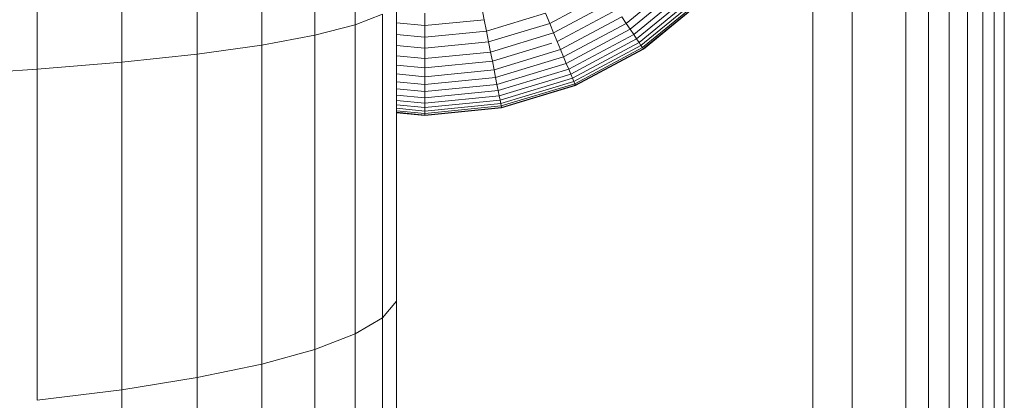
# Model space of a CAD drawing. Units: millimetres. Extents: x -2714 to 7366, y -2955 to 4173.
# Drawn here: x 5297 to 5347, y 296 to 315 of the extents above; entities that cross this region are included whole.
import ezdxf

# ---------------------------------------------------------------- set-up
doc = ezdxf.new("R2010")
doc.units = ezdxf.units.MM
doc.layers.add('A-GENM', color=13, linetype='Continuous', lineweight=9)
doc.layers.add('G-IMPT', color=8, linetype='Continuous', lineweight=9)

# ---------------------------------------------------------------- blocks, each defined once
blk = doc.blocks.new('trunangluong - tru2_DWG-412885-South')
at = {"layer": 'G-IMPT'}
for p, q in [((66.289, 489.794), (66.289, 259.533)), ((67.434, 489.735), (67.434, 259.465)), ((68.487, 489.735), (68.487, 259.403)), ((69.415, 489.734), (69.415, 259.348)), ((70.19, 489.733), (70.19, 259.302)), ((70.78, 489.733), (70.78, 259.267)), ((71.289, 489.732), (71.289, 259.237))]:
    blk.add_line(p, q, dxfattribs=at)
blk = doc.blocks.new('trunangluong - trunangluong-399257-South')
at = {"layer": 'A-GENM'}
blk.add_line((71.289, 259.237), (71.289, 489.732), dxfattribs=at)
blk.add_blockref('trunangluong - tru2_DWG-412885-South', (0, 0))
blk = doc.blocks.new('D  Gym Spacwalker - tan_DWG-417875-South')
at = {"layer": 'G-IMPT'}
for p, q in [((63.553, 335.561), (63.553, 259.695)), ((61.553, 328.718), (61.553, 259.813))]:
    blk.add_line(p, q, dxfattribs=at)
blk = doc.blocks.new('D  Gym Spacwalker - 4_DWG-417863-South')
at = {"layer": 'G-IMPT'}
for p, q in [((36.247, 314.676), (36.247, 330.857)), ((38.305, 315.202), (38.305, 331.12)), ((30.27, 313.723), (30.27, 330.38)), ((33.555, 314.18), (33.555, 330.609)), ((22.139, 312.95), (22.139, 329.993)), ((26.445, 313.311), (26.445, 330.174)), ((54.871, 317.569), (52.079, 315.277)), ((55.124, 317.315), (52.278, 314.979)), ((51.053, 316.811), (48.187, 315.279)), ((55.347, 317.093), (52.453, 314.718)), ((55.538, 316.902), (52.602, 314.493)), ((40.395, 301.166), (40.395, 316.311)), ((51.343, 316.379), (48.386, 314.798)), ((55.696, 316.744), (52.727, 314.307)), ((55.82, 316.62), (52.824, 314.161)), ((55.91, 316.53), (52.895, 314.055)), ((55.965, 316.475), (52.938, 313.991)), ((55.971, 316.469), (52.943, 313.984)), ((55.983, 316.456), (52.953, 313.969)), ((41.841, 315.169), (41.841, 315.798)), ((44.851, 315.465), (44.729, 316.082)), ((47.973, 315.795), (44.967, 314.883)), ((48.187, 315.279), (47.973, 315.795)), ((51.61, 315.978), (48.57, 314.353)), ((38.305, 315.202), (39.694, 315.749)), ((39.694, 300.327), (39.694, 315.749)), ((41.841, 315.169), (40.396, 315.311)), ((44.851, 315.465), (41.841, 315.169)), ((44.967, 314.883), (44.851, 315.465)), ((48.187, 315.279), (45.076, 314.336)), ((48.386, 314.798), (48.187, 315.279)), ((51.856, 315.611), (48.739, 313.945)), ((52.079, 315.277), (48.893, 313.574)), ((52.079, 315.277), (51.856, 315.611)), ((52.278, 314.979), (52.079, 315.277)), ((36.247, 314.676), (38.305, 315.202)), ((38.305, 299.508), (38.305, 315.202)), ((41.841, 314.575), (41.841, 315.169)), ((44.967, 314.883), (41.841, 314.575)), ((45.076, 314.336), (44.967, 314.883)), ((48.386, 314.798), (45.178, 313.825)), ((48.57, 314.353), (48.386, 314.798)), ((52.278, 314.979), (49.03, 313.243)), ((52.453, 314.718), (52.278, 314.979)), ((33.555, 314.18), (36.247, 314.676)), ((36.247, 298.721), (36.247, 314.676)), ((41.841, 314.575), (40.396, 314.717)), ((41.841, 314.017), (41.841, 314.575)), ((45.076, 314.336), (41.841, 314.017)), ((45.178, 313.825), (45.076, 314.336)), ((48.292, 314.269), (45.272, 313.352)), ((48.739, 313.945), (48.57, 314.353)), ((52.453, 314.718), (49.15, 312.953)), ((52.602, 314.493), (49.254, 312.703)), ((52.727, 314.307), (49.339, 312.497)), ((52.602, 314.493), (52.453, 314.718)), ((52.727, 314.307), (52.602, 314.493)), ((52.824, 314.161), (52.727, 314.307)), ((30.27, 313.723), (33.555, 314.18)), ((33.555, 297.98), (33.555, 314.18)), ((41.841, 314.017), (40.396, 314.159)), ((41.841, 313.496), (41.841, 314.017)), ((45.178, 313.825), (41.841, 313.496)), ((45.272, 313.352), (45.178, 313.825)), ((48.739, 313.945), (45.358, 312.919)), ((48.893, 313.574), (48.739, 313.945)), ((52.824, 314.161), (49.407, 312.334)), ((52.895, 314.055), (49.455, 312.217)), ((52.938, 313.991), (49.485, 312.145)), ((52.943, 313.984), (49.488, 312.138)), ((52.953, 313.969), (49.495, 312.121)), ((52.895, 314.055), (52.824, 314.161)), ((52.938, 313.991), (52.895, 314.055)), ((52.913, 314.028), (52.943, 313.984)), ((52.953, 313.969), (52.938, 313.991)), ((52.943, 313.984), (52.953, 313.969)), ((22.139, 312.95), (26.445, 313.311)), ((26.445, 313.311), (30.27, 313.723)), ((26.445, 296.679), (26.445, 313.311)), ((30.27, 297.296), (30.27, 313.723)), ((41.841, 313.496), (40.396, 313.639)), ((41.841, 313.015), (41.841, 313.496)), ((45.272, 313.352), (41.841, 313.015)), ((45.358, 312.919), (45.272, 313.352)), ((48.893, 313.574), (45.436, 312.526)), ((49.03, 313.243), (48.893, 313.574)), ((17.421, 312.647), (22.139, 312.95)), ((22.139, 296.14), (22.139, 312.95)), ((41.841, 313.015), (40.396, 313.157)), ((41.841, 312.573), (41.841, 313.015)), ((45.358, 312.919), (41.841, 312.573)), ((45.436, 312.526), (45.358, 312.919)), ((49.03, 313.243), (45.506, 312.174)), ((49.15, 312.953), (45.567, 311.866)), ((49.15, 312.953), (49.03, 313.243)), ((49.254, 312.703), (49.15, 312.953)), ((41.841, 312.573), (40.396, 312.715)), ((41.841, 312.172), (40.396, 312.314)), ((41.841, 312.172), (41.841, 312.573)), ((45.436, 312.526), (41.841, 312.172)), ((45.506, 312.174), (45.436, 312.526)), ((49.254, 312.703), (45.62, 311.601)), ((49.339, 312.497), (45.664, 311.382)), ((49.407, 312.334), (45.698, 311.209)), ((49.339, 312.497), (49.254, 312.703)), ((49.407, 312.334), (49.339, 312.497)), ((49.455, 312.217), (49.407, 312.334)), ((41.841, 311.813), (40.396, 311.956)), ((45.506, 312.174), (41.841, 311.813)), ((41.841, 311.813), (41.841, 312.172)), ((45.567, 311.866), (41.841, 311.499)), ((41.841, 311.499), (41.841, 311.813)), ((45.567, 311.866), (45.506, 312.174)), ((45.62, 311.601), (45.567, 311.866)), ((49.455, 312.217), (45.723, 311.084)), ((49.485, 312.145), (45.738, 311.008)), ((49.488, 312.138), (45.739, 311)), ((49.495, 312.121), (45.743, 310.983)), ((49.485, 312.145), (49.455, 312.217)), ((49.468, 312.186), (49.488, 312.138)), ((49.495, 312.121), (49.485, 312.145)), ((49.488, 312.138), (49.495, 312.121)), ((41.841, 311.499), (40.396, 311.641)), ((41.841, 311.229), (40.396, 311.371)), ((45.62, 311.601), (41.841, 311.229)), ((41.841, 311.229), (41.841, 311.499)), ((45.664, 311.382), (41.841, 311.005)), ((45.664, 311.382), (45.62, 311.601)), ((45.698, 311.209), (45.664, 311.382)), ((41.841, 311.005), (40.396, 311.148)), ((41.841, 310.829), (40.396, 310.972)), ((41.841, 310.702), (40.396, 310.844)), ((41.841, 310.625), (40.396, 310.767)), ((41.841, 310.617), (40.396, 310.759)), ((41.841, 311.005), (41.841, 311.229)), ((45.698, 311.209), (41.841, 310.829)), ((45.723, 311.084), (41.841, 310.702)), ((45.738, 311.008), (41.841, 310.625)), ((41.841, 310.829), (41.841, 311.005)), ((45.739, 311), (41.841, 310.617)), ((45.743, 310.983), (41.841, 310.599)), ((41.841, 310.702), (41.841, 310.829)), ((45.723, 311.084), (45.698, 311.209)), ((45.738, 311.008), (45.723, 311.084)), ((45.729, 311.052), (45.739, 311)), ((45.743, 310.983), (45.738, 311.008)), ((45.739, 311), (45.743, 310.983)), ((41.841, 310.599), (40.396, 310.741)), ((41.841, 310.625), (41.841, 310.702)), ((41.841, 310.669), (41.841, 310.617)), ((41.841, 310.599), (41.841, 310.625)), ((41.841, 310.617), (41.841, 310.599)), ((39.694, 300.327), (40.395, 301.166)), ((40.395, 286.263), (40.395, 301.166)), ((38.305, 299.508), (39.694, 300.327)), ((39.694, 285.15), (39.694, 300.327)), ((36.247, 298.721), (38.305, 299.508)), ((38.305, 284.064), (38.305, 299.508)), ((33.555, 297.98), (36.247, 298.721)), ((36.247, 283.021), (36.247, 298.721)), ((30.27, 297.296), (33.555, 297.98)), ((33.555, 282.038), (33.555, 297.98)), ((26.445, 296.679), (30.27, 297.296)), ((30.27, 281.13), (30.27, 297.296)), ((22.139, 296.14), (26.445, 296.679)), ((26.445, 280.312), (26.445, 296.679))]:
    blk.add_line(p, q, dxfattribs=at)
blk = doc.blocks.new('D  Gym Spacwalker - D  Gym Spacwalker-417879-South')
for name in ['D  Gym Spacwalker - 4_DWG-417863-South', 'D  Gym Spacwalker - tan_DWG-417875-South']:
    blk.add_blockref(name, (0, 0))

msp = doc.modelspace()

# ---------------------------------------------------------------- block references
at = {"layer": 'A-GENM'}
for name in ['trunangluong - trunangluong-399257-South', 'D  Gym Spacwalker - D  Gym Spacwalker-417879-South']:
    msp.add_blockref(name, (5276.104, 0), dxfattribs=at)

doc.saveas('drawing.dxf')
